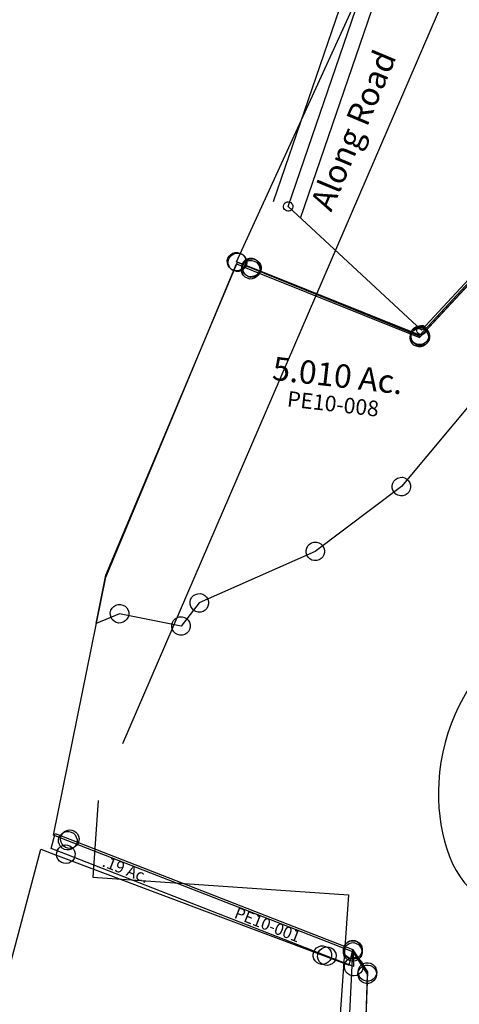
# Model space of a CAD drawing. Units: feet. Extents: x 1883269 to 1936273, y 526417 to 585960.
# Drawn here: x 1921544 to 1922110, y 558120 to 559387 of the extents above; entities that cross this region are included whole.
import ezdxf
from ezdxf.enums import TextEntityAlignment as Align

# ---------------------------------------------------------------- set-up
doc = ezdxf.new("R2010")
doc.units = ezdxf.units.FT
doc.header["$MEASUREMENT"] = 0
doc.linetypes.add('DASHED', pattern=[0.75, 0.5, -0.25])
doc.layers.add('DEED', color=30, linetype='CONTINUOUS')
doc.layers.add('SURVEY', color=2, linetype='CONTINUOUS')
doc.styles.get("Standard").update_dxf_attribs({"font": 'romans.shx', "height": 40})
doc.dimstyles.get("Standard").update_dxf_attribs({"dimtxt": 0.18, "dimasz": 0.18, "dimexe": 0.18, "dimexo": 0.0625, "dimgap": 0.09, "dimtad": 0, "dimtih": 1, "dimtoh": 1, "dimdec": 4, "dimzin": 0, "dimdsep": 46, "dimtxsty": 'Standard', "dimcen": 0.09, "dimadec": 0, "dimazin": 0, "dimtfac": 1, "dimtdec": 4, "dimtofl": 0, "dimtmove": 0, "dimatfit": 3, "dimfxl": 1, "dimtolj": 1, "dimtzin": 0, "dimarcsym": 0})

# ---------------------------------------------------------------- blocks, each defined once
blk = doc.blocks.new('PPEA$C7DD57B19')
at = {"layer": 'SURVEY', "color": 2}
for p, q in [((833.5, 1052.4), (866.2, 1250.8)), ((866.2, 1250.8), (885.5, 1245.5)), ((885.5, 1245.5), (1239.9, 1149.8)), ((1267.8, 1166.1), (1269.7, 1168.5)), ((1269.7, 1168.5), (1272.1, 1170.4)), ((1272.1, 1170.4), (1275, 1171.6)), ((1275, 1171.6), (1278.1, 1172.1)), ((1278.1, 1172.1), (1281.2, 1171.6)), ((1281.2, 1171.6), (1284.1, 1170.4)), ((1284.1, 1170.4), (1286.5, 1168.5)), ((1286.5, 1168.5), (1288.4, 1166.1)), ((1228.4, 1152.9), (1229.6, 1155.8)), ((1229.6, 1155.8), (1231.5, 1158.2)), ((1231.5, 1158.2), (1233.9, 1160.1)), ((1233.9, 1160.1), (1236.8, 1161.3)), ((1236.8, 1161.3), (1239.9, 1161.8)), ((1239.9, 1161.8), (1243, 1161.3)), ((1243, 1161.3), (1245.9, 1160.1)), ((1245.9, 1160.1), (1248.3, 1158.2)), ((1248.3, 1158.2), (1250.2, 1155.8)), ((1250.2, 1155.8), (1251.4, 1152.9)), ((1266.1, 1160.1), (1266.6, 1163.2)), ((1266.6, 1157), (1266.1, 1160.1)), ((1266.6, 1163.2), (1267.8, 1166.1)), ((1267.8, 1154.1), (1266.6, 1157)), ((1269.7, 1151.7), (1267.8, 1154.1)), ((1275.6, 1140.1), (1278.1, 1160.1)), ((1278.1, 1160.1), (1299.7, 1133.7)), ((1288.4, 1154.1), (1286.5, 1151.7)), ((1288.4, 1166.1), (1289.6, 1163.2)), ((1289.6, 1157), (1288.4, 1154.1)), ((1289.6, 1163.2), (1290.1, 1160.1)), ((1290.1, 1160.1), (1289.6, 1157)), ((1227.9, 1149.8), (1228.4, 1152.9)), ((1228.4, 1146.7), (1227.9, 1149.8)), ((1229.6, 1143.8), (1228.4, 1146.7)), ((1231.5, 1141.4), (1229.6, 1143.8)), ((1233.9, 1139.5), (1231.5, 1141.4)), ((1239.9, 1149.8), (1275.6, 1140.1)), ((1248.3, 1141.4), (1245.9, 1139.5)), ((1250.2, 1143.8), (1248.3, 1141.4)), ((1251.4, 1146.7), (1250.2, 1143.8)), ((1251.4, 1152.9), (1251.9, 1149.8)), ((1251.9, 1149.8), (1251.4, 1146.7)), ((1272.1, 1149.8), (1269.7, 1151.7)), ((1275, 1148.6), (1272.1, 1149.8)), ((1278.1, 1148.1), (1275, 1148.6)), ((1281.2, 1148.6), (1278.1, 1148.1)), ((1284.1, 1149.8), (1281.2, 1148.6)), ((1286.5, 1151.7), (1284.1, 1149.8)), ((1289.4, 1139.7), (1291.3, 1142.1)), ((1291.3, 1142.1), (1293.7, 1144)), ((1293.7, 1144), (1296.6, 1145.2)), ((1296.6, 1145.2), (1299.7, 1145.7)), ((1299.7, 1145.7), (1302.8, 1145.2)), ((1302.8, 1145.2), (1305.7, 1144)), ((1305.7, 1144), (1308.1, 1142.1)), ((1308.1, 1142.1), (1310, 1139.7)), ((1236.8, 1138.3), (1233.9, 1139.5)), ((1239.9, 1137.8), (1236.8, 1138.3)), ((1243, 1138.3), (1239.9, 1137.8)), ((1245.9, 1139.5), (1243, 1138.3)), ((1287.7, 1133.7), (1288.2, 1136.8)), ((1288.2, 1130.6), (1287.7, 1133.7)), ((1288.2, 1136.8), (1289.4, 1139.7)), ((1289.4, 1127.7), (1288.2, 1130.6)), ((1299.7, 1133.7), (1316.7, 859.8)), ((1310, 1139.7), (1311.2, 1136.8)), ((1311.2, 1130.6), (1310, 1127.7)), ((1311.2, 1136.8), (1311.7, 1133.7)), ((1311.7, 1133.7), (1311.2, 1130.6)), ((1291.3, 1125.3), (1289.4, 1127.7)), ((1293.7, 1123.4), (1291.3, 1125.3)), ((1296.6, 1122.2), (1293.7, 1123.4)), ((1299.7, 1121.7), (1296.6, 1122.2)), ((1302.8, 1122.2), (1299.7, 1121.7)), ((1305.7, 1123.4), (1302.8, 1122.2)), ((1308.1, 1125.3), (1305.7, 1123.4)), ((1310, 1127.7), (1308.1, 1125.3))]:
    blk.add_line(p, q, dxfattribs=at)
blk = doc.blocks.new('PPEA$C61473DBB')
at = {"layer": 'SURVEY', "color": 2}
for p, q in [((0, 188.6), (6.4, 207.6)), ((6.4, 207.6), (24.5, 199.2)), ((13, 202.3), (14.2, 205.2)), ((14.2, 205.2), (16.1, 207.6)), ((16.1, 207.6), (18.5, 209.5)), ((18.5, 209.5), (21.4, 210.7)), ((21.4, 210.7), (24.5, 211.2)), ((24.5, 211.2), (27.7, 210.7)), ((27.7, 210.7), (30.5, 209.5)), ((30.5, 209.5), (32.9, 207.6)), ((32.9, 207.6), (34.9, 205.2)), ((34.9, 205.2), (36.1, 202.3)), ((9.7, 188.5), (12.1, 190.4)), ((12.1, 190.4), (15, 191.6)), ((12.5, 199.2), (13, 202.3)), ((13, 196.1), (12.5, 199.2)), ((14.2, 193.2), (13, 196.1)), ((16.1, 190.8), (14.2, 193.2)), ((15, 191.6), (18.1, 192.1)), ((18.5, 188.9), (16.1, 190.8)), ((18.1, 192.1), (21.2, 191.6)), ((21.2, 191.6), (24.1, 190.4)), ((24.1, 190.4), (26.5, 188.5)), ((24.5, 199.2), (379.1, 33.9)), ((32.9, 190.8), (30.5, 188.9)), ((34.9, 193.2), (32.9, 190.8)), ((36.1, 196.1), (34.9, 193.2)), ((36.1, 202.3), (36.5, 199.2)), ((36.5, 199.2), (36.1, 196.1)), ((18.1, 180.1), (0, 188.6)), ((6.1, 180.1), (6.6, 183.2)), ((6.6, 177), (6.1, 180.1)), ((6.6, 183.2), (7.8, 186.1)), ((7.8, 186.1), (9.7, 188.5)), ((345.1, 27.6), (18.1, 180.1)), ((21.4, 187.7), (18.5, 188.9)), ((24.5, 187.2), (21.4, 187.7)), ((27.7, 187.7), (24.5, 187.2)), ((26.5, 188.5), (28.4, 186.1)), ((30.5, 188.9), (27.7, 187.7)), ((28.4, 186.1), (29.6, 183.2)), ((29.6, 183.2), (30.1, 180.1)), ((30.1, 180.1), (29.6, 177)), ((7.8, 174.1), (6.6, 177)), ((9.7, 171.7), (7.8, 174.1)), ((12.1, 169.8), (9.7, 171.7)), ((15, 168.6), (12.1, 169.8)), ((18.1, 168.1), (15, 168.6)), ((21.2, 168.6), (18.1, 168.1)), ((24.1, 169.8), (21.2, 168.6)), ((26.5, 171.7), (24.1, 169.8)), ((28.4, 174.1), (26.5, 171.7)), ((29.6, 177), (28.4, 174.1)), ((339.1, 38), (342, 39.2)), ((342, 39.2), (345.1, 39.6)), ((345.1, 39.6), (348.2, 39.2)), ((348.2, 39.2), (351.1, 38)), ((367.5, 37), (368.7, 39.9)), ((368.7, 39.9), (370.7, 42.3)), ((370.7, 42.3), (373.1, 44.2)), ((373.1, 44.2), (375.9, 45.4)), ((375.9, 45.4), (379.1, 45.9)), ((379.1, 45.9), (382.2, 45.4)), ((382.2, 45.4), (385.1, 44.2)), ((385.1, 44.2), (387.5, 42.3)), ((387.5, 42.3), (389.4, 39.9)), ((389.4, 39.9), (390.6, 37)), ((333.1, 27.6), (333.6, 30.8)), ((333.6, 24.5), (333.1, 27.6)), ((333.6, 30.8), (334.8, 33.6)), ((334.8, 33.6), (336.7, 36)), ((336.7, 36), (339.1, 38)), ((378.6, 12), (345.1, 27.6)), ((351.1, 38), (353.5, 36)), ((353.5, 36), (355.4, 33.6)), ((355.4, 33.6), (356.6, 30.8)), ((356.6, 30.8), (357.1, 27.6)), ((357.1, 27.6), (356.6, 24.5)), ((367.1, 33.9), (367.5, 37)), ((367.5, 30.7), (367.1, 33.9)), ((368.7, 27.9), (367.5, 30.7)), ((370.7, 25.5), (368.7, 27.9)), ((373.1, 23.5), (370.7, 25.5)), ((379.1, 33.9), (378.6, 12)), ((387.5, 25.5), (385.1, 23.5)), ((389.4, 27.9), (387.5, 25.5)), ((390.6, 30.7), (389.4, 27.9)), ((390.6, 37), (391.1, 33.9)), ((391.1, 33.9), (390.6, 30.7)), ((334.8, 21.6), (333.6, 24.5)), ((336.7, 19.2), (334.8, 21.6)), ((339.1, 17.3), (336.7, 19.2)), ((342, 16.1), (339.1, 17.3)), ((345.1, 15.6), (342, 16.1)), ((348.2, 16.1), (345.1, 15.6)), ((351.1, 17.3), (348.2, 16.1)), ((353.5, 19.2), (351.1, 17.3)), ((355.4, 21.6), (353.5, 19.2)), ((356.6, 24.5), (355.4, 21.6)), ((366.6, 12), (367.1, 15.1)), ((367.1, 15.1), (368.3, 18)), ((368.3, 18), (370.2, 20.4)), ((370.2, 20.4), (372.6, 22.3)), ((372.6, 22.3), (375.5, 23.5)), ((375.9, 22.3), (373.1, 23.5)), ((375.5, 23.5), (378.6, 24)), ((379.1, 21.9), (375.9, 22.3)), ((378.6, 24), (381.8, 23.5)), ((382.2, 22.3), (379.1, 21.9)), ((381.8, 23.5), (384.6, 22.3)), ((385.1, 23.5), (382.2, 22.3)), ((384.6, 22.3), (387, 20.4)), ((387, 20.4), (389, 18)), ((389, 18), (390.2, 15.1)), ((390.2, 15.1), (390.6, 12)), ((367.1, 8.9), (366.6, 12)), ((368.3, 6), (367.1, 8.9)), ((370.2, 3.6), (368.3, 6)), ((372.6, 1.7), (370.2, 3.6)), ((375.5, 0.5), (372.6, 1.7)), ((378.6, 0), (375.5, 0.5)), ((381.8, 0.5), (378.6, 0)), ((384.6, 1.7), (381.8, 0.5)), ((387, 3.6), (384.6, 1.7)), ((389, 6), (387, 3.6)), ((390.2, 8.9), (389, 6)), ((390.6, 12), (390.2, 8.9))]:
    blk.add_line(p, q, dxfattribs=at)
blk.add_text('.19 Ac.', height=15, rotation=335.1178, dxfattribs=at).set_placement((62.9, 162))
at = {"layer": 'SURVEY', "color": 1, "lineweight": -2, "ltscale": 10}
blk.add_text('PE10-001', height=15, rotation=335, dxfattribs=at).set_placement((268.4, 66.2), align=Align.CENTER)
blk = doc.blocks.new('PPEA$C438831B6')
at = {"layer": 'SURVEY', "color": 3}
for p, q in [((-19.4, 4.8), (80.9, 414.7)), ((17.3, -13.4), (119.2, 403.1))]:
    blk.add_line(p, q, dxfattribs=at)
at = {"layer": 'SURVEY', "color": 2}
for p, q in [((0, 0), (100.1, 408.9)), ((-6, 0), (-5.8, 1.6)), ((-5.8, -1.6), (-6, 0)), ((-5.8, 1.6), (-5.2, 3)), ((-5.2, 3), (-4.2, 4.2)), ((-4.2, 4.2), (-3, 5.2)), ((-3, 5.2), (-1.6, 5.8)), ((-1.6, 5.8), (0, 6)), ((0, 6), (1.6, 5.8)), ((185.2, -143), (0, 0)), ((1.6, 5.8), (3, 5.2)), ((3, 5.2), (4.2, 4.2)), ((4.2, 4.2), (5.2, 3)), ((5.2, 3), (5.8, 1.6)), ((5.8, 1.6), (6, 0)), ((6, 0), (5.8, -1.6)), ((-5.2, -3), (-5.8, -1.6)), ((-4.2, -4.2), (-5.2, -3)), ((-3, -5.2), (-4.2, -4.2)), ((-1.6, -5.8), (-3, -5.2)), ((0, -6), (-1.6, -5.8)), ((1.6, -5.8), (0, -6)), ((3, -5.2), (1.6, -5.8)), ((4.2, -4.2), (3, -5.2)), ((5.2, -3), (4.2, -4.2)), ((5.8, -1.6), (5.2, -3)), ((281.2, -18.7), (185.2, -143)), ((180.1, -140), (181, -138.8)), ((181, -138.8), (182.2, -137.8)), ((182.2, -137.8), (183.7, -137.2)), ((183.7, -137.2), (185.2, -137)), ((185.2, -137), (186.8, -137.2)), ((186.8, -137.2), (188.2, -137.8)), ((188.2, -137.8), (189.4, -138.8)), ((189.4, -138.8), (190.4, -140)), ((179.2, -143), (179.5, -141.4)), ((179.5, -144.5), (179.2, -143)), ((179.5, -141.4), (180.1, -140)), ((180.1, -146), (179.5, -144.5)), ((181, -147.2), (180.1, -146)), ((182.2, -148.1), (181, -147.2)), ((183.7, -148.7), (182.2, -148.1)), ((185.2, -149), (183.7, -148.7)), ((186.8, -148.7), (185.2, -149)), ((188.2, -148.1), (186.8, -148.7)), ((189.4, -147.2), (188.2, -148.1)), ((190.4, -146), (189.4, -147.2)), ((190.4, -140), (191, -141.4)), ((191, -144.5), (190.4, -146)), ((191, -141.4), (191.2, -143)), ((191.2, -143), (191, -144.5))]:
    blk.add_line(p, q, dxfattribs=at)
blk = doc.blocks.new('PPEA$C05004EB4')
at = {"layer": 'SURVEY', "color": 2}
for p, q in [((-244.8, 67.7), (-114.4, 466.7)), ((92.9, 126.6), (0, 0)), ((-255.1, 73.7), (-253.2, 76.1)), ((-253.2, 76.1), (-250.8, 78)), ((-250.8, 78), (-247.9, 79.2)), ((-247.9, 79.2), (-244.8, 79.7)), ((-244.8, 79.7), (-241.7, 79.2)), ((-241.7, 79.2), (-238.8, 78)), ((-238.8, 78), (-236.4, 76.1)), ((-236.4, 76.1), (-234.5, 73.7)), ((-256.8, 67.7), (-256.3, 70.8)), ((-256.3, 64.6), (-256.8, 67.7)), ((-256.3, 70.8), (-255.1, 73.7)), ((-255.1, 61.7), (-256.3, 64.6)), ((-225.5, 62.4), (-244.8, 67.7)), ((-237.5, 62.4), (-237.1, 65.5)), ((-237.1, 65.5), (-235.9, 68.4)), ((-235.9, 68.4), (-233.9, 70.8)), ((-234.5, 73.7), (-233.3, 70.8)), ((-233.3, 64.6), (-234.5, 61.7)), ((-233.9, 70.8), (-231.5, 72.7)), ((-233.3, 70.8), (-232.8, 67.7)), ((-232.8, 67.7), (-233.3, 64.6)), ((-231.5, 72.7), (-228.7, 73.9)), ((-228.7, 73.9), (-225.5, 74.4)), ((-225.5, 74.4), (-222.4, 73.9)), ((-222.4, 73.9), (-219.5, 72.7)), ((-219.5, 72.7), (-217.1, 70.8)), ((-217.1, 70.8), (-215.2, 68.4)), ((-215.2, 68.4), (-214, 65.5)), ((-214, 65.5), (-213.5, 62.4)), ((-253.2, 59.3), (-255.1, 61.7)), ((-250.8, 57.4), (-253.2, 59.3)), ((-247.9, 56.2), (-250.8, 57.4)), ((-244.8, 55.7), (-247.9, 56.2)), ((-241.7, 56.2), (-244.8, 55.7)), ((-238.8, 57.4), (-241.7, 56.2)), ((-236.4, 59.3), (-238.8, 57.4)), ((-237.1, 59.3), (-237.5, 62.4)), ((-235.9, 56.4), (-237.1, 59.3)), ((-234.5, 61.7), (-236.4, 59.3)), ((-233.9, 54), (-235.9, 56.4)), ((-231.5, 52.1), (-233.9, 54)), ((-228.7, 50.9), (-231.5, 52.1)), ((-225.5, 50.4), (-228.7, 50.9)), ((0, 0), (-225.5, 62.4)), ((-222.4, 50.9), (-225.5, 50.4)), ((-219.5, 52.1), (-222.4, 50.9)), ((-217.1, 54), (-219.5, 52.1)), ((-215.2, 56.4), (-217.1, 54)), ((-214, 59.3), (-215.2, 56.4)), ((-213.5, 62.4), (-214, 59.3)), ((-12, 0), (-11.5, 3.1)), ((-11.5, -3.1), (-12, 0)), ((-11.5, 3.1), (-10.3, 6)), ((-10.3, 6), (-8.4, 8.4)), ((-8.4, 8.4), (-6, 10.3)), ((-6, 10.3), (-3.1, 11.5)), ((-3.1, 11.5), (0, 12)), ((0, 12), (3.1, 11.5)), ((3.1, 11.5), (6, 10.3)), ((6, 10.3), (8.4, 8.4)), ((8.4, 8.4), (10.3, 6)), ((10.3, 6), (11.5, 3.1)), ((11.5, 3.1), (12, 0)), ((12, 0), (11.5, -3.1)), ((-10.3, -6), (-11.5, -3.1)), ((-8.4, -8.4), (-10.3, -6)), ((-6, -10.3), (-8.4, -8.4)), ((-3.1, -11.5), (-6, -10.3)), ((0, -12), (-3.1, -11.5)), ((3.1, -11.5), (0, -12)), ((6, -10.3), (3.1, -11.5)), ((8.4, -8.4), (6, -10.3)), ((10.3, -6), (8.4, -8.4)), ((11.5, -3.1), (10.3, -6))]:
    blk.add_line(p, q, dxfattribs=at)
blk = doc.blocks.new('PPEA$C32510118')
at = {"layer": 'SURVEY', "color": 6}
for p, q in [((-1329.1, 490), (-1235.8, 616.3)), ((-1696.6, 139), (-1573.7, 558.4)), ((-1585.7, 558.4), (-1585.2, 561.5)), ((-1585.2, 555.3), (-1585.7, 558.4)), ((-1585.2, 561.5), (-1584, 564.4)), ((-1584, 564.4), (-1582.1, 566.8)), ((-1582.1, 566.8), (-1579.7, 568.7)), ((-1579.7, 568.7), (-1576.8, 569.9)), ((-1576.8, 569.9), (-1573.7, 570.4)), ((-1573.7, 570.4), (-1570.6, 569.9)), ((-1573.7, 558.4), (-1554.4, 553)), ((-1570.6, 569.9), (-1567.7, 568.7)), ((-1567.7, 568.7), (-1565.3, 566.8)), ((-1565.9, 556.1), (-1564.7, 559)), ((-1565.3, 566.8), (-1563.4, 564.4)), ((-1564.7, 559), (-1562.8, 561.4)), ((-1563.4, 564.4), (-1562.2, 561.5)), ((-1562.8, 561.4), (-1560.4, 563.3)), ((-1562.2, 561.5), (-1561.7, 558.4)), ((-1561.7, 558.4), (-1562.2, 555.3)), ((-1560.4, 563.3), (-1557.5, 564.5)), ((-1557.5, 564.5), (-1554.4, 565)), ((-1554.4, 565), (-1551.3, 564.5)), ((-1551.3, 564.5), (-1548.4, 563.3)), ((-1548.4, 563.3), (-1546, 561.4)), ((-1546, 561.4), (-1544.1, 559)), ((-1544.1, 559), (-1542.9, 556.1)), ((-1584, 552.4), (-1585.2, 555.3)), ((-1582.1, 550), (-1584, 552.4)), ((-1579.7, 548.1), (-1582.1, 550)), ((-1576.8, 546.9), (-1579.7, 548.1)), ((-1573.7, 546.4), (-1576.8, 546.9)), ((-1570.6, 546.9), (-1573.7, 546.4)), ((-1567.7, 548.1), (-1570.6, 546.9)), ((-1565.3, 550), (-1567.7, 548.1)), ((-1566.4, 553), (-1565.9, 556.1)), ((-1565.9, 549.9), (-1566.4, 553)), ((-1564.7, 547), (-1565.9, 549.9)), ((-1563.4, 552.4), (-1565.3, 550)), ((-1562.8, 544.6), (-1564.7, 547)), ((-1562.2, 555.3), (-1563.4, 552.4)), ((-1554.4, 553), (-1329.1, 490)), ((-1544.1, 547), (-1546, 544.6)), ((-1542.9, 549.9), (-1544.1, 547)), ((-1542.9, 556.1), (-1542.4, 553)), ((-1542.4, 553), (-1542.9, 549.9)), ((-1560.4, 542.7), (-1562.8, 544.6)), ((-1557.5, 541.5), (-1560.4, 542.7)), ((-1554.4, 541), (-1557.5, 541.5)), ((-1551.3, 541.5), (-1554.4, 541)), ((-1548.4, 542.7), (-1551.3, 541.5)), ((-1546, 544.6), (-1548.4, 542.7)), ((-1340.6, 493.1), (-1339.4, 496)), ((-1339.4, 496), (-1337.5, 498.4)), ((-1337.5, 498.4), (-1335.1, 500.3)), ((-1335.1, 500.3), (-1332.2, 501.5)), ((-1332.2, 501.5), (-1329.1, 502)), ((-1329.1, 502), (-1325.9, 501.5)), ((-1325.9, 501.5), (-1323.1, 500.3)), ((-1323.1, 500.3), (-1320.7, 498.4)), ((-1320.7, 498.4), (-1318.7, 496)), ((-1318.7, 496), (-1317.5, 493.1)), ((-1341.1, 490), (-1340.6, 493.1)), ((-1340.6, 486.9), (-1341.1, 490)), ((-1339.4, 484), (-1340.6, 486.9)), ((-1337.5, 481.6), (-1339.4, 484)), ((-1318.7, 484), (-1320.7, 481.6)), ((-1317.5, 486.9), (-1318.7, 484)), ((-1317.5, 493.1), (-1317.1, 490)), ((-1317.1, 490), (-1317.5, 486.9)), ((-1335.1, 479.7), (-1337.5, 481.6)), ((-1332.2, 478.5), (-1335.1, 479.7)), ((-1329.1, 478), (-1332.2, 478.5)), ((-1325.9, 478.5), (-1329.1, 478)), ((-1323.1, 479.7), (-1325.9, 478.5)), ((-1320.7, 481.6), (-1323.1, 479.7)), ((-1245.5, 425.6), (-1331.6, 295.2)), ((-1340, 303.6), (-1337.6, 305.5)), ((-1337.6, 305.5), (-1334.7, 306.7)), ((-1334.7, 306.7), (-1331.6, 307.2)), ((-1331.6, 307.2), (-1328.5, 306.7)), ((-1328.5, 306.7), (-1325.6, 305.5)), ((-1325.6, 305.5), (-1323.2, 303.6)), ((-1331.6, 295.2), (-1432.3, 199.8)), ((-1343.6, 295.2), (-1343.1, 298.3)), ((-1343.1, 292), (-1343.6, 295.2)), ((-1343.1, 298.3), (-1341.9, 301.2)), ((-1341.9, 289.2), (-1343.1, 292)), ((-1341.9, 301.2), (-1340, 303.6)), ((-1323.2, 303.6), (-1321.3, 301.2)), ((-1321.3, 301.2), (-1320.1, 298.3)), ((-1320.1, 292), (-1321.3, 289.2)), ((-1320.1, 298.3), (-1319.6, 295.2)), ((-1319.6, 295.2), (-1320.1, 292)), ((-1340, 286.8), (-1341.9, 289.2)), ((-1337.6, 284.8), (-1340, 286.8)), ((-1334.7, 283.6), (-1337.6, 284.8)), ((-1331.6, 283.2), (-1334.7, 283.6)), ((-1328.5, 283.6), (-1331.6, 283.2)), ((-1325.6, 284.8), (-1328.5, 283.6)), ((-1323.2, 286.8), (-1325.6, 284.8)), ((-1321.3, 289.2), (-1323.2, 286.8)), ((-1444.3, 199.8), (-1443.8, 202.9)), ((-1443.8, 202.9), (-1442.6, 205.8)), ((-1442.6, 205.8), (-1440.7, 208.2)), ((-1440.7, 208.2), (-1438.3, 210.1)), ((-1438.3, 210.1), (-1435.4, 211.3)), ((-1435.4, 211.3), (-1432.3, 211.8)), ((-1432.3, 211.8), (-1429.2, 211.3)), ((-1429.2, 211.3), (-1426.3, 210.1)), ((-1426.3, 210.1), (-1423.9, 208.2)), ((-1423.9, 208.2), (-1422, 205.8)), ((-1422, 205.8), (-1420.8, 202.9)), ((-1420.8, 202.9), (-1420.3, 199.8)), ((-1432.3, 199.8), (-1573.2, 117.2)), ((-1443.8, 196.7), (-1444.3, 199.8)), ((-1442.6, 193.8), (-1443.8, 196.7)), ((-1440.7, 191.4), (-1442.6, 193.8)), ((-1438.3, 189.5), (-1440.7, 191.4)), ((-1423.9, 191.4), (-1426.3, 189.5)), ((-1422, 193.8), (-1423.9, 191.4)), ((-1420.8, 196.7), (-1422, 193.8)), ((-1420.3, 199.8), (-1420.8, 196.7)), ((-1435.4, 188.3), (-1438.3, 189.5)), ((-1432.3, 187.8), (-1435.4, 188.3)), ((-1429.2, 188.3), (-1432.3, 187.8)), ((-1426.3, 189.5), (-1429.2, 188.3)), ((-1702.2, 76), (-1696.6, 139)), ((-1581.6, 125.6), (-1579.2, 127.5)), ((-1579.2, 127.5), (-1576.4, 128.7)), ((-1576.4, 128.7), (-1573.2, 129.2)), ((-1573.2, 129.2), (-1570.1, 128.7)), ((-1570.1, 128.7), (-1567.2, 127.5)), ((-1567.2, 127.5), (-1564.8, 125.6)), ((-1573.2, 117.2), (-1593.2, 84.9)), ((-1585.2, 117.2), (-1584.8, 120.3)), ((-1584.8, 114), (-1585.2, 117.2)), ((-1584.8, 120.3), (-1583.6, 123.2)), ((-1583.6, 123.2), (-1581.6, 125.6)), ((-1564.8, 125.6), (-1562.9, 123.2)), ((-1562.9, 123.2), (-1561.7, 120.3)), ((-1561.7, 120.3), (-1561.2, 117.2)), ((-1561.2, 117.2), (-1561.7, 114)), ((-1682, 100.1), (-1679.6, 102.1)), ((-1679.6, 102.1), (-1676.7, 103.3)), ((-1676.7, 103.3), (-1673.6, 103.7)), ((-1673.6, 103.7), (-1670.5, 103.3)), ((-1670.5, 103.3), (-1667.6, 102.1)), ((-1667.6, 102.1), (-1665.2, 100.1)), ((-1583.6, 111.2), (-1584.8, 114)), ((-1581.6, 108.8), (-1583.6, 111.2)), ((-1579.2, 106.8), (-1581.6, 108.8)), ((-1576.4, 105.6), (-1579.2, 106.8)), ((-1573.2, 105.2), (-1576.4, 105.6)), ((-1570.1, 105.6), (-1573.2, 105.2)), ((-1567.2, 106.8), (-1570.1, 105.6)), ((-1564.8, 108.8), (-1567.2, 106.8)), ((-1562.9, 111.2), (-1564.8, 108.8)), ((-1561.7, 114), (-1562.9, 111.2)), ((-1673.6, 91.7), (-1702.2, 76)), ((-1685.6, 91.7), (-1685.1, 94.9)), ((-1685.1, 88.6), (-1685.6, 91.7)), ((-1685.1, 94.9), (-1683.9, 97.7)), ((-1683.9, 97.7), (-1682, 100.1)), ((-1593.2, 84.9), (-1673.6, 91.7)), ((-1665.2, 100.1), (-1663.3, 97.7)), ((-1663.3, 97.7), (-1662.1, 94.9)), ((-1662.1, 94.9), (-1661.6, 91.7)), ((-1661.6, 91.7), (-1662.1, 88.6)), ((-1604.8, 88), (-1603.6, 90.9)), ((-1603.6, 90.9), (-1601.6, 93.3)), ((-1601.6, 93.3), (-1599.2, 95.2)), ((-1599.2, 95.2), (-1596.4, 96.4)), ((-1596.4, 96.4), (-1593.2, 96.9)), ((-1593.2, 96.9), (-1590.1, 96.4)), ((-1590.1, 96.4), (-1587.2, 95.2)), ((-1587.2, 95.2), (-1584.8, 93.3)), ((-1584.8, 93.3), (-1582.9, 90.9)), ((-1582.9, 90.9), (-1581.7, 88)), ((-1683.9, 85.7), (-1685.1, 88.6)), ((-1682, 83.3), (-1683.9, 85.7)), ((-1679.6, 81.4), (-1682, 83.3)), ((-1676.7, 80.2), (-1679.6, 81.4)), ((-1673.6, 79.7), (-1676.7, 80.2)), ((-1670.5, 80.2), (-1673.6, 79.7)), ((-1667.6, 81.4), (-1670.5, 80.2)), ((-1665.2, 83.3), (-1667.6, 81.4)), ((-1663.3, 85.7), (-1665.2, 83.3)), ((-1662.1, 88.6), (-1663.3, 85.7)), ((-1605.2, 84.9), (-1604.8, 88)), ((-1604.8, 81.8), (-1605.2, 84.9)), ((-1603.6, 78.9), (-1604.8, 81.8)), ((-1601.6, 76.5), (-1603.6, 78.9)), ((-1599.2, 74.6), (-1601.6, 76.5)), ((-1584.8, 76.5), (-1587.2, 74.6)), ((-1582.9, 78.9), (-1584.8, 76.5)), ((-1581.7, 81.8), (-1582.9, 78.9)), ((-1581.7, 88), (-1581.2, 84.9)), ((-1581.2, 84.9), (-1581.7, 81.8)), ((-1596.4, 73.4), (-1599.2, 74.6)), ((-1593.2, 72.9), (-1596.4, 73.4)), ((-1590.1, 73.4), (-1593.2, 72.9)), ((-1587.2, 74.6), (-1590.1, 73.4))]:
    blk.add_line(p, q, dxfattribs=at)
blk.add_text('5.010 Ac.', height=30, dxfattribs=at).set_placement((-1429, 413.1), align=Align.CENTER)
at = {"layer": 'SURVEY', "color": 1, "lineweight": -2, "ltscale": 10}
blk.add_text('PE10-008', height=20, dxfattribs=at).set_placement((-1430.9, 381.2), align=Align.CENTER)
blk = doc.blocks.new('PPEA$C3DFD2791')
at = {"layer": 'SURVEY', "color": 6}
for p, q in [((25.8, -1.8), (59.9, 685.2)), ((48, 686.6), (48.8, 689.6)), ((48.1, 683.4), (48, 686.6)), ((48.8, 689.6), (50.4, 692.4)), ((50.4, 692.4), (52.5, 694.5)), ((52.5, 694.5), (55.1, 696.2)), ((55.1, 696.2), (58.1, 697)), ((58.1, 697), (61.3, 697.2)), ((59.9, 685.2), (78.5, 656.5)), ((61.3, 697.2), (64.3, 696.3)), ((64.3, 696.3), (67.1, 694.8)), ((67.1, 694.8), (69.2, 692.6)), ((69.2, 692.6), (70.9, 690)), ((70.9, 690), (71.7, 687)), ((71.7, 687), (71.9, 683.9)), ((49, 680.4), (48.1, 683.4)), ((50.6, 677.8), (49, 680.4)), ((52.8, 675.7), (50.6, 677.8)), ((55.5, 674.1), (52.8, 675.7)), ((58.6, 673.3), (55.5, 674.1)), ((61.7, 673.4), (58.6, 673.3)), ((64.7, 674.3), (61.7, 673.4)), ((67.3, 675.9), (64.7, 674.3)), ((69.5, 678.1), (67.3, 675.9)), ((71, 680.8), (69.5, 678.1)), ((71.9, 683.9), (71, 680.8)), ((66.6, 657.8), (67.4, 660.9)), ((67.4, 660.9), (69, 663.6)), ((69, 663.6), (71.1, 665.8)), ((71.1, 665.8), (73.7, 667.4)), ((73.7, 667.4), (76.7, 668.3)), ((76.7, 668.3), (79.9, 668.4)), ((79.9, 668.4), (82.9, 667.6)), ((82.9, 667.6), (85.7, 666.1)), ((85.7, 666.1), (87.8, 663.9)), ((87.8, 663.9), (89.5, 661.3)), ((89.5, 661.3), (90.3, 658.3)), ((66.7, 654.7), (66.6, 657.8)), ((67.6, 651.7), (66.7, 654.7)), ((69.2, 649.1), (67.6, 651.7)), ((71.4, 646.9), (69.2, 649.1)), ((78.5, 656.5), (70, 386.1)), ((74.1, 645.4), (71.4, 646.9)), ((85.9, 647.2), (83.3, 645.6)), ((88.1, 649.4), (85.9, 647.2)), ((89.6, 652.1), (88.1, 649.4)), ((90.5, 655.1), (89.6, 652.1)), ((90.3, 658.3), (90.5, 655.1)), ((77.2, 644.6), (74.1, 645.4)), ((80.3, 644.7), (77.2, 644.6)), ((83.3, 645.6), (80.3, 644.7)), ((59, 390.5), (60.5, 393.2)), ((60.5, 393.2), (62.6, 395.4)), ((62.6, 395.4), (65.2, 397)), ((65.2, 397), (68.2, 397.9)), ((68.2, 397.9), (71.4, 398)), ((71.4, 398), (74.4, 397.2)), ((74.4, 397.2), (77.2, 395.7)), ((77.2, 395.7), (79.3, 393.5)), ((79.3, 393.5), (81, 390.9)), ((58.1, 387.4), (59, 390.5)), ((58.2, 384.3), (58.1, 387.4)), ((59.1, 381.3), (58.2, 384.3)), ((60.8, 378.7), (59.1, 381.3)), ((70, 386.1), (193.6, 236.5)), ((81.1, 381.7), (79.6, 379)), ((81, 390.9), (81.8, 387.9)), ((82, 384.7), (81.1, 381.7)), ((81.8, 387.9), (82, 384.7)), ((62.9, 376.5), (60.8, 378.7)), ((65.6, 375), (62.9, 376.5)), ((68.7, 374.2), (65.6, 375)), ((71.9, 374.3), (68.7, 374.2)), ((74.8, 375.2), (71.9, 374.3)), ((77.4, 376.8), (74.8, 375.2)), ((79.6, 379), (77.4, 376.8)), ((181.6, 237.8), (182.5, 240.9)), ((182.5, 240.9), (184, 243.6)), ((184, 243.6), (186.2, 245.8)), ((186.2, 245.8), (188.8, 247.4)), ((188.8, 247.4), (191.8, 248.3)), ((191.8, 248.3), (194.9, 248.4)), ((194.9, 248.4), (198, 247.6)), ((198, 247.6), (200.7, 246.1)), ((200.7, 246.1), (202.9, 243.9)), ((202.9, 243.9), (204.5, 241.3)), ((204.5, 241.3), (205.4, 238.3)), ((181.8, 234.7), (181.6, 237.8)), ((182.6, 231.7), (181.8, 234.7)), ((184.3, 229.1), (182.6, 231.7)), ((186.4, 226.9), (184.3, 229.1)), ((193.6, 236.5), (299.8, 58.8)), ((203.1, 229.4), (201, 227.2)), ((204.7, 232.1), (203.1, 229.4)), ((205.5, 235.1), (204.7, 232.1)), ((205.4, 238.3), (205.5, 235.1)), ((189.2, 225.4), (186.4, 226.9)), ((192.2, 224.6), (189.2, 225.4)), ((195.4, 224.7), (192.2, 224.6)), ((198.4, 225.5), (195.4, 224.7)), ((201, 227.2), (198.4, 225.5)), ((288.7, 63.1), (290.2, 65.9)), ((290.2, 65.9), (292.4, 68)), ((292.4, 68), (295, 69.7)), ((295, 69.7), (298, 70.6)), ((298, 70.6), (301.1, 70.7)), ((301.1, 70.7), (304.2, 69.8)), ((304.2, 69.8), (306.9, 68.3)), ((306.9, 68.3), (309.1, 66.2)), ((309.1, 66.2), (310.7, 63.6)), ((310.7, 63.6), (311.6, 60.6)), ((287.8, 60.1), (288.7, 63.1)), ((288, 56.9), (287.8, 60.1)), ((288.8, 54), (288, 56.9)), ((290.5, 51.4), (288.8, 54)), ((292.6, 49.2), (290.5, 51.4)), ((299.8, 58.8), (347.5, -4.5)), ((309.3, 51.6), (307.2, 49.5)), ((310.9, 54.4), (309.3, 51.6)), ((311.7, 57.4), (310.9, 54.4)), ((311.6, 60.6), (311.7, 57.4)), ((295.4, 47.7), (292.6, 49.2)), ((298.4, 46.8), (295.4, 47.7)), ((301.6, 47), (298.4, 46.8)), ((304.6, 47.8), (301.6, 47)), ((307.2, 49.5), (304.6, 47.8)), ((336.4, -0.1), (338, 2.7)), ((338, 2.7), (340.1, 4.8)), ((340.1, 4.8), (342.7, 6.5)), ((342.7, 6.5), (345.7, 7.3)), ((345.7, 7.3), (348.9, 7.5)), ((348.9, 7.5), (351.9, 6.6)), ((351.9, 6.6), (354.7, 5.1)), ((354.7, 5.1), (356.8, 2.9)), ((356.8, 2.9), (358.5, 0.3)), ((358.5, 0.3), (359.3, -2.7)), ((347.5, -4.5), (25.8, -1.8)), ((335.6, -3.1), (336.4, -0.1)), ((335.7, -6.3), (335.6, -3.1)), ((336.6, -9.3), (335.7, -6.3)), ((338.2, -11.9), (336.6, -9.3)), ((340.4, -14), (338.2, -11.9)), ((357.1, -11.6), (354.9, -13.8)), ((358.6, -8.9), (357.1, -11.6)), ((359.5, -5.8), (358.6, -8.9)), ((359.3, -2.7), (359.5, -5.8)), ((343.1, -15.6), (340.4, -14)), ((346.2, -16.4), (343.1, -15.6)), ((349.3, -16.3), (346.2, -16.4)), ((352.3, -15.4), (349.3, -16.3)), ((354.9, -13.8), (352.3, -15.4))]:
    blk.add_line(p, q, dxfattribs=at)
at = {"layer": 'SURVEY', "color": 1, "lineweight": -2, "ltscale": 10}
blk.add_text('PE10-033', height=20, rotation=87.1533, dxfattribs=at).set_placement((146.2, 128.7), align=Align.CENTER)
at = {"layer": 'SURVEY', "color": 6}
blk.add_text('1.7484 Ac.', height=20, rotation=87.1533, dxfattribs=at).set_placement((107, 51.3))
blk = doc.blocks.new('A$C37062E6E')
at = {"layer": 'DEED'}
for p, q in [((293.8, 746.8), (296.2, 748.8)), ((296.2, 748.8), (299.1, 750)), ((299.1, 750), (302.2, 750.4)), ((302.2, 750.4), (305.4, 750)), ((305.4, 750), (308.2, 748.8)), ((308.2, 748.8), (310.6, 746.8)), ((290.2, 738.4), (290.7, 741.6)), ((290.7, 735.3), (290.2, 738.4)), ((290.7, 741.6), (291.9, 744.4)), ((291.9, 732.4), (290.7, 735.3)), ((291.9, 744.4), (293.8, 746.8)), ((310.6, 746.8), (312.6, 744.4)), ((312.6, 744.4), (313.8, 741.6)), ((313.8, 735.3), (312.6, 732.4)), ((313.8, 741.6), (314.2, 738.4)), ((314.2, 738.4), (313.8, 735.3)), ((293.8, 730), (291.9, 732.4)), ((296.2, 728.1), (293.8, 730)), ((299.1, 726.9), (296.2, 728.1)), ((302.2, 726.4), (299.1, 726.9)), ((305.4, 726.9), (302.2, 726.4)), ((308.2, 728.1), (305.4, 726.9)), ((310.6, 730), (308.2, 728.1)), ((312.6, 732.4), (310.6, 730)), ((135.4, 430.1), (135.9, 433.3)), ((135.9, 433.3), (137.1, 436.1)), ((137.1, 436.1), (139, 438.5)), ((139, 438.5), (141.4, 440.5)), ((141.4, 440.5), (144.3, 441.7)), ((144.3, 441.7), (147.4, 442.1)), ((147.4, 442.1), (150.5, 441.7)), ((150.5, 441.7), (153.4, 440.5)), ((153.4, 440.5), (155.8, 438.5)), ((155.8, 438.5), (157.7, 436.1)), ((157.7, 436.1), (158.9, 433.3)), ((158.9, 433.3), (159.4, 430.1)), ((135.9, 427), (135.4, 430.1)), ((137.1, 424.1), (135.9, 427)), ((139, 421.7), (137.1, 424.1)), ((141.4, 419.8), (139, 421.7)), ((144.3, 418.6), (141.4, 419.8)), ((147.4, 418.1), (144.3, 418.6)), ((150.5, 418.6), (147.4, 418.1)), ((153.4, 419.8), (150.5, 418.6)), ((155.8, 421.7), (153.4, 419.8)), ((157.7, 424.1), (155.8, 421.7)), ((158.9, 427), (157.7, 424.1)), ((159.4, 430.1), (158.9, 427)), ((201.5, 113.8), (203.9, 115.7)), ((203.9, 115.7), (206.8, 116.9)), ((206.8, 116.9), (209.9, 117.4)), ((209.9, 117.4), (213, 116.9)), ((213, 116.9), (215.9, 115.7)), ((215.9, 115.7), (218.3, 113.8)), ((197.9, 105.4), (198.4, 108.5)), ((198.4, 102.3), (197.9, 105.4)), ((198.4, 108.5), (199.6, 111.4)), ((199.6, 99.4), (198.4, 102.3)), ((199.6, 111.4), (201.5, 113.8)), ((218.3, 113.8), (220.2, 111.4)), ((220.2, 111.4), (221.4, 108.5)), ((221.4, 102.3), (220.2, 99.4)), ((221.4, 108.5), (221.9, 105.4)), ((221.9, 105.4), (221.4, 102.3)), ((201.5, 97), (199.6, 99.4)), ((203.9, 95.1), (201.5, 97)), ((206.8, 93.9), (203.9, 95.1)), ((209.9, 93.4), (206.8, 93.9)), ((213, 93.9), (209.9, 93.4)), ((215.9, 95.1), (213, 93.9)), ((218.3, 97), (215.9, 95.1)), ((220.2, 99.4), (218.3, 97)), ((164.8, 35.9), (166, 38.8)), ((166, 38.8), (167.9, 41.2)), ((167.9, 41.2), (170.3, 43.1)), ((170.3, 43.1), (173.2, 44.3)), ((173.2, 44.3), (176.3, 44.8)), ((176.3, 44.8), (179.4, 44.3)), ((179.4, 44.3), (182.3, 43.1)), ((182.3, 43.1), (184.7, 41.2)), ((184.7, 41.2), (186.6, 38.8)), ((186.6, 38.8), (187.8, 35.9)), ((9.2, 22.9), (10.4, 25.8)), ((10.4, 25.8), (12.3, 28.2)), ((12.3, 28.2), (14.7, 30.1)), ((14.7, 30.1), (17.6, 31.3)), ((17.6, 31.3), (20.7, 31.8)), ((20.7, 31.8), (23.8, 31.3)), ((23.8, 31.3), (26.7, 30.1)), ((26.7, 30.1), (29.1, 28.2)), ((29.1, 28.2), (31, 25.8)), ((31, 25.8), (32.2, 22.9)), ((164.3, 32.8), (164.8, 35.9)), ((164.8, 29.7), (164.3, 32.8)), ((166, 26.8), (164.8, 29.7)), ((167.9, 24.4), (166, 26.8)), ((186.6, 26.8), (184.7, 24.4)), ((187.8, 29.7), (186.6, 26.8)), ((187.8, 35.9), (188.3, 32.8)), ((188.3, 32.8), (187.8, 29.7)), ((8.7, 19.8), (9.2, 22.9)), ((9.2, 16.7), (8.7, 19.8)), ((10.4, 13.8), (9.2, 16.7)), ((12.3, 11.4), (10.4, 13.8)), ((31, 13.8), (29.1, 11.4)), ((32.2, 16.7), (31, 13.8)), ((32.2, 22.9), (32.7, 19.8)), ((32.7, 19.8), (32.2, 16.7)), ((40.9, 11.5), (42.1, 14.3)), ((42.1, 14.3), (44.1, 16.7)), ((44.1, 16.7), (46.5, 18.7)), ((46.5, 18.7), (49.3, 19.9)), ((49.3, 19.9), (52.5, 20.3)), ((52.5, 20.3), (55.6, 19.9)), ((55.6, 19.9), (58.5, 18.7)), ((58.5, 18.7), (60.9, 16.7)), ((60.9, 16.7), (62.8, 14.3)), ((62.8, 14.3), (64, 11.5)), ((170.3, 22.5), (167.9, 24.4)), ((173.2, 21.3), (170.3, 22.5)), ((176.3, 20.8), (173.2, 21.3)), ((179.4, 21.3), (176.3, 20.8)), ((182.3, 22.5), (179.4, 21.3)), ((184.7, 24.4), (182.3, 22.5)), ((14.7, 9.5), (12.3, 11.4)), ((17.6, 8.3), (14.7, 9.5)), ((20.7, 7.8), (17.6, 8.3)), ((23.8, 8.3), (20.7, 7.8)), ((26.7, 9.5), (23.8, 8.3)), ((29.1, 11.4), (26.7, 9.5)), ((40.5, 8.3), (40.9, 11.5)), ((40.9, 5.2), (40.5, 8.3)), ((42.1, 2.3), (40.9, 5.2)), ((44.1, -0.1), (42.1, 2.3)), ((62.8, 2.3), (60.9, -0.1)), ((64, 5.2), (62.8, 2.3)), ((64, 11.5), (64.5, 8.3)), ((64.5, 8.3), (64, 5.2)), ((46.5, -2), (44.1, -0.1)), ((49.3, -3.2), (46.5, -2)), ((52.5, -3.7), (49.3, -3.2)), ((55.6, -3.2), (52.5, -3.7)), ((58.5, -2), (55.6, -3.2)), ((60.9, -0.1), (58.5, -2))]:
    blk.add_line(p, q, dxfattribs=at)
at = {"layer": 'DEED', "linetype": 'DASHED', "ltscale": 40}
blk.add_lwpolyline([(1220.5, 850), (229.8, 850), (302.2, 738.4), (147.4, 430.1), (56.1, 177.1)], dxfattribs=at)
at = {"layer": 'DEED'}
blk.add_lwpolyline([(55.6, 176.8), (209.9, 105.4), (176.3, 32.8), (52.5, 8.3), (20.7, 19.8), (1.9, 26.6), (56.1, 177.1)], dxfattribs=at)
at = {"layer": 'DEED', "insert": (105.3, 85.8), "char_height": 20, "width": 147.903, "attachment_point": 5}
blk.add_mtext('.465 Ac.\\PBy Deed', dxfattribs=at)
blk = doc.blocks.new('A$C19ad3080')
at = {"layer": 'DEED', "linetype": 'Continuous', "ltscale": 10}
blk.add_line((1833.7, 2627.2), (1200, 821.1), dxfattribs=at)
blk.add_lwpolyline([(1173.7, 746.2), (1173.7, 647.2), (1503.7, 647.2), (1503.7, -12.8), (183.7, -12.8), (183.7, 2627.2), (1833.7, 2627.2)], dxfattribs=at)
at = {"layer": 'DEED', "linetype": 'Continuous', "ltscale": 10, "insert": (1441.2, 1629.8), "char_height": 30, "attachment_point": 5, "rotation": 71.1867}
blk.add_mtext_dynamic_manual_height_columns('Along Road', width=1030.687, gutter_width=2000, heights=[0], dxfattribs=at)
blk = doc.blocks.new('PPEA$C7FE40B77')
at = {"layer": 'SURVEY', "color": 2}
for p, q in [((527.7, 1449.5), (634.3, 1564.8)), ((303.2, 1546.2), (305.9, 1547.8)), ((305.9, 1547.8), (308.8, 1548.7)), ((308.8, 1548.7), (312, 1548.8)), ((312, 1548.8), (315, 1548)), ((315, 1548), (317.8, 1546.4)), ((123.9, 1141), (292.1, 1544.3)), ((292.1, 1544.3), (310.7, 1536.9)), ((298.7, 1538.2), (299.6, 1541.3)), ((298.9, 1535.1), (298.7, 1538.2)), ((299.7, 1532.1), (298.9, 1535.1)), ((299.6, 1541.3), (301.1, 1544)), ((301.1, 1544), (303.2, 1546.2)), ((310.7, 1536.9), (527.7, 1449.5)), ((317.8, 1546.4), (319.9, 1544.3)), ((319.9, 1544.3), (321.6, 1541.7)), ((321.6, 1541.7), (322.4, 1538.7)), ((322.6, 1535.5), (321.7, 1532.5)), ((322.4, 1538.7), (322.6, 1535.5)), ((301.4, 1529.5), (299.7, 1532.1)), ((303.5, 1527.3), (301.4, 1529.5)), ((306.3, 1525.8), (303.5, 1527.3)), ((309.3, 1524.9), (306.3, 1525.8)), ((312.5, 1525.1), (309.3, 1524.9)), ((315.5, 1525.9), (312.5, 1525.1)), ((318.1, 1527.6), (315.5, 1525.9)), ((320.2, 1529.7), (318.1, 1527.6)), ((321.7, 1532.5), (320.2, 1529.7)), ((518.2, 1456.6), (520.3, 1458.8)), ((520.3, 1458.8), (522.9, 1460.4)), ((522.9, 1460.4), (525.9, 1461.3)), ((525.9, 1461.3), (529.1, 1461.4)), ((529.1, 1461.4), (532.1, 1460.6)), ((532.1, 1460.6), (534.9, 1459.1)), ((534.9, 1459.1), (537, 1456.9)), ((515.8, 1450.9), (516.6, 1453.9)), ((515.9, 1447.7), (515.8, 1450.9)), ((516.8, 1444.7), (515.9, 1447.7)), ((516.6, 1453.9), (518.2, 1456.6)), ((537, 1456.9), (538.7, 1454.3)), ((538.7, 1454.3), (539.5, 1451.3)), ((539.7, 1448.2), (538.8, 1445.1)), ((539.5, 1451.3), (539.7, 1448.2)), ((518.5, 1442.1), (516.8, 1444.7)), ((520.6, 1439.9), (518.5, 1442.1)), ((523.3, 1438.4), (520.6, 1439.9)), ((526.4, 1437.6), (523.3, 1438.4)), ((529.5, 1437.7), (526.4, 1437.6)), ((532.5, 1438.6), (529.5, 1437.7)), ((535.1, 1440.2), (532.5, 1438.6)), ((537.3, 1442.4), (535.1, 1440.2)), ((538.8, 1445.1), (537.3, 1442.4)), ((56.6, 809), (123.9, 1141)), ((67.8, 811), (70.4, 812.7)), ((70.4, 812.7), (73.4, 813.5)), ((73.4, 813.5), (76.6, 813.6)), ((76.6, 813.6), (79.6, 812.8)), ((79.6, 812.8), (82.3, 811.3)), ((82.3, 811.3), (84.5, 809.1)), ((75.2, 801.7), (56.6, 809)), ((63.3, 803.1), (64.1, 806.1)), ((63.4, 799.9), (63.3, 803.1)), ((64.3, 796.9), (63.4, 799.9)), ((64.1, 806.1), (65.6, 808.8)), ((65.6, 808.8), (67.8, 811)), ((441.9, 658.5), (75.2, 801.7)), ((84.5, 809.1), (86.1, 806.5)), ((86.1, 806.5), (87, 803.5)), ((87.1, 800.4), (86.3, 797.3)), ((87, 803.5), (87.1, 800.4)), ((65.9, 794.3), (64.3, 796.9)), ((68.1, 792.1), (65.9, 794.3)), ((70.8, 790.6), (68.1, 792.1)), ((73.9, 789.8), (70.8, 790.6)), ((77, 789.9), (73.9, 789.8)), ((80, 790.8), (77, 789.9)), ((82.6, 792.4), (80, 790.8)), ((84.8, 794.6), (82.6, 792.4)), ((86.3, 797.3), (84.8, 794.6)), ((407.8, -28.5), (441.9, 658.5))]:
    blk.add_line(p, q, dxfattribs=at)
at = {"layer": 'SURVEY', "ltscale": 10, "rotation": 353.5388142874794}
blk.add_blockref('PPEA$C32510118', (1794.4, 814.5), dxfattribs=at)
at = {"layer": 'SURVEY', "color": 254, "ltscale": 10}
blk.add_blockref('PPEA$C3DFD2791', (382, -26.7), dxfattribs=at)
at = {"layer": 'SURVEY', "color": 2, "path_type": 1}
blk.add_leader([(760.9, 1217.8), (552.5, 876.6), (606.1, 729.8), (743, 714)], dimstyle='Standard', override={"dimasz": 40, "dimgap": 0.09, "dimtad": 0, "dimtmove": 2}, dxfattribs=at)

msp = doc.modelspace()

# ---------------------------------------------------------------- block references
at = {"layer": 'DEED', "linetype": 'Continuous', "ltscale": 10}
for name, p, rotation in [('A$C19ad3080', (1920422.2, 557719.7), 356.0004647693069), ('A$C37062E6E', (1921995.9, 559461.9), 354.8332585936277)]:
    msp.add_blockref(name, p, dxfattribs=dict(at, rotation=rotation))
at = {"layer": 'SURVEY', "ltscale": 10}
for name, p, rotation in [('PPEA$C05004EB4', (1922059, 558980.9), 353.5388142874777), ('PPEA$C438831B6', (1921889.7, 559146.8), 354.8332585938155)]:
    msp.add_blockref(name, p, dxfattribs=dict(at, rotation=rotation))
msp.add_blockref('PPEA$C7FE40B77', (1921531, 557528.5), dxfattribs=at)
at = {"layer": 'SURVEY', "linetype": 'Continuous'}
for name, p, rotation in [('PPEA$C7DD57B19', (1920589.7, 557156.9), 354.517482981737), ('PPEA$C61473DBB', (1921597, 558131.9), 3.672147606647772)]:
    msp.add_blockref(name, p, dxfattribs=dict(at, rotation=rotation))

doc.saveas('drawing.dxf')
